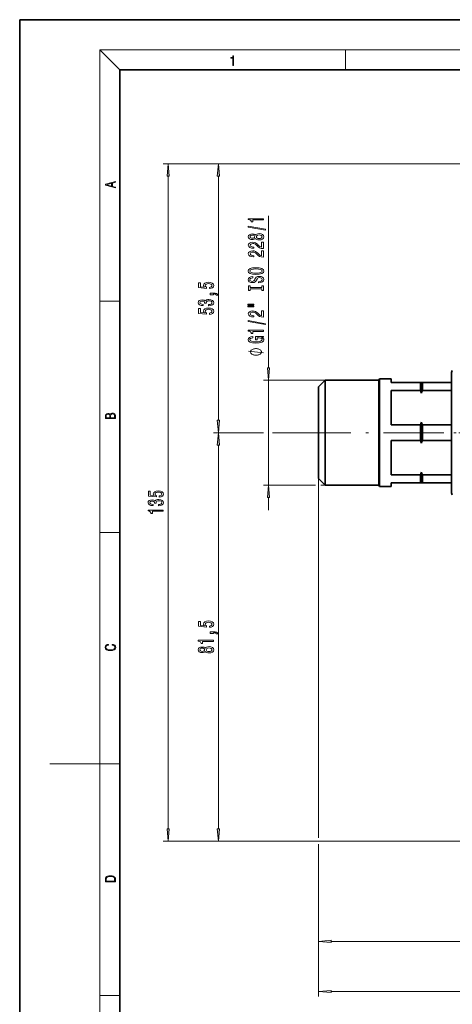
# Model space of a CAD drawing. Extents: x 0 to 210, y 0 to 297.
# Drawn here: x 0 to 86, y 101 to 297 of the extents above; entities that cross this region are included whole.
import ezdxf

# ---------------------------------------------------------------- set-up
doc = ezdxf.new("R2010")
doc.units = 0
doc.linetypes.add('DASHDOT', pattern=[18.5, 12, -3, 0.5, -3])

msp = doc.modelspace()

# ---------------------------------------------------------------- linework, layer by layer
at = {"color": 7, "lineweight": 35}
for p, q in [((210, 297), (0, 297)), ((0, 297), (0, 0)), ((200, 287), (20, 287)), ((20, 287), (20, 10)), ((86.12, 225.13), (86.12, 226.6)), ((86.12, 226.6), (86.14, 226.6)), ((86.14, 225.13), (86.14, 226.6)), ((59.62, 223.75), (60.92, 225.05)), ((60.92, 225.05), (60.92, 205.43)), ((71.62, 225.05), (60.92, 225.05)), ((71.62, 225.05), (71.79, 225.35)), ((71.62, 225.05), (71.62, 205.43)), ((71.79, 225.35), (71.79, 205.17)), ((74.12, 225.35), (71.79, 225.35)), ((74.12, 225.35), (74.12, 224.6)), ((74.12, 224.6), (79.92, 224.6)), ((80.12, 224.6), (79.92, 224.6)), ((79.92, 224.6), (79.92, 223.02)), ((80.12, 224.6), (80.32, 224.6)), ((80.12, 224.6), (80.12, 222.51)), ((80.32, 224.6), (80.32, 223.02)), ((86.12, 224.6), (80.32, 224.6)), ((86.12, 202.6), (86.12, 225.13)), ((86.14, 225.13), (86.14, 220.36)), ((59.62, 223.75), (59.62, 206.57)), ((74.12, 223.02), (79.92, 223.02)), ((74.12, 223.02), (74.12, 216.19)), ((86.12, 223.02), (80.32, 223.02)), ((86.14, 202.6), (86.14, 220.36)), ((74.12, 216.19), (79.92, 216.19)), ((79.92, 216.19), (79.92, 213.02)), ((80.12, 216.69), (80.12, 212.51)), ((80.32, 216.19), (80.32, 213.02)), ((86.12, 216.19), (80.32, 216.19)), ((74.12, 213.02), (79.92, 213.02)), ((74.12, 213.02), (74.12, 206.19)), ((86.12, 213.02), (80.32, 213.02)), ((59.62, 206.57), (59.62, 205.45)), ((80.12, 206.69), (80.12, 205.34)), ((59.62, 205.45), (60.92, 204.15)), ((60.92, 205.43), (60.92, 204.15)), ((71.62, 205.43), (71.62, 204.15)), ((71.79, 205.17), (71.79, 203.85)), ((74.12, 206.19), (79.92, 206.19)), ((79.92, 204.6), (74.12, 204.6)), ((74.12, 204.6), (74.12, 203.85)), ((79.92, 206.19), (79.92, 205.17)), ((79.92, 205.17), (79.92, 204.6)), ((80.12, 204.6), (79.92, 204.6)), ((80.12, 205.34), (80.12, 204.6)), ((80.12, 204.6), (80.32, 204.6)), ((80.32, 206.19), (80.32, 205.17)), ((86.12, 206.19), (80.32, 206.19)), ((80.32, 205.17), (80.32, 204.6)), ((80.32, 204.6), (86.12, 204.6)), ((71.62, 204.15), (60.92, 204.15)), ((71.62, 204.15), (71.79, 203.85)), ((74.12, 203.85), (71.79, 203.85)), ((86.12, 202.6), (86.14, 202.6))]:
    msp.add_line(p, q, dxfattribs=at)
at = {"color": 7, "lineweight": 13}
for p, q in [((20, 287), (16, 291)), ((16, 291), (204, 291)), ((16, 291), (16, 6)), ((65, 287), (65, 291)), ((122.11, 268.25), (28.62, 268.25)), ((117.36, 268.25), (38.62, 268.25)), ((29.62, 135.59), (29.62, 265.76)), ((39.62, 217.09), (39.62, 265.76)), ((49.62, 227.54), (49.62, 257.89)), ((16, 240.83), (20, 240.83)), ((60.92, 225.05), (48.62, 225.05)), ((49.62, 204.15), (49.62, 225.05)), ((42, 214.6), (38.62, 214.6)), ((48.63, 214.6), (38.62, 214.6)), ((54.06, 214.6), (50.45, 214.6)), ((54.06, 214.6), (52.68, 214.6)), ((39.62, 135.59), (39.62, 212.11)), ((59.62, 205.45), (59.62, 133.74)), ((59.62, 205.45), (59.62, 137.57)), ((59.02, 204.15), (48.62, 204.15)), ((60.92, 204.15), (60.03, 204.15)), ((49.62, 199.15), (49.62, 201.66)), ((16, 194.67), (20, 194.67)), ((16, 148.5), (6, 148.5)), ((16, 148.5), (20, 148.5)), ((117.72, 133.1), (28.62, 133.1)), ((112.97, 133.1), (38.62, 133.1)), ((59.62, 132.48), (59.62, 112.1)), ((59.62, 126.06), (59.62, 102.1)), ((62.11, 113.1), (119.63, 113.1)), ((16, 102.33), (20, 102.33)), ((62.11, 103.1), (182.13, 103.1))]:
    msp.add_line(p, q, dxfattribs=at)
at = {"color": 7, "linetype": 'DASHDOT', "lineweight": 13}
for p, q in [((54.06, 214.6), (94.09, 214.6)), ((120.56, 214.6), (78.96, 214.6))]:
    msp.add_line(p, q, dxfattribs=at)
at = {"color": 7, "lineweight": 13}
for points in [[(42.5, 287.87), (42.64, 287.87), (42.64, 289.82), (42.52, 289.82), (42.49, 289.64), (42.42, 289.52), (42.31, 289.45), (42.15, 289.44), (42.14, 289.44), (42.14, 289.32), (42.16, 289.32), (42.37, 289.34), (42.5, 289.42)], [(29.84, 265.76), (29.62, 268.25), (29.4, 265.76)], [(39.84, 265.76), (39.62, 268.25), (39.4, 265.76)], [(19.09, 263.42), (19.09, 263.57), (18.48, 263.74), (18.48, 264.41), (19.09, 264.58), (19.09, 264.73), (17.09, 264.16), (17.09, 263.99)], [(18.32, 263.78), (17.29, 264.07), (18.32, 264.37)], [(49.02, 255), (49.02, 255.18), (45.54, 255.8), (45.54, 255.62)], [(48.62, 257.07), (48.62, 257.3), (45.6, 257.3), (45.6, 257.13), (45.86, 257.08), (46.04, 256.99), (46.14, 256.84), (46.18, 256.65), (46.48, 256.65), (46.48, 257.07)], [(47, 253.37), (47.12, 253.24), (47.29, 253.15), (47.5, 253.09), (47.76, 253.07), (48.14, 253.11), (48.44, 253.23), (48.63, 253.43), (48.71, 253.69), (48.63, 253.95), (48.44, 254.15), (48.14, 254.27), (47.76, 254.31), (47.5, 254.29), (47.29, 254.24), (47.12, 254.14), (47, 254.01), (46.9, 254.12), (46.76, 254.19), (46.58, 254.23), (46.37, 254.25), (46.07, 254.21), (45.82, 254.1), (45.66, 253.92), (45.6, 253.69), (45.66, 253.46), (45.82, 253.28), (46.07, 253.17), (46.37, 253.13), (46.58, 253.14), (46.76, 253.19)], [(46.41, 253.38), (46.22, 253.4), (46.07, 253.46), (45.98, 253.56), (45.94, 253.69), (45.98, 253.82), (46.07, 253.92), (46.22, 253.98), (46.41, 254), (46.6, 253.98), (46.75, 253.92), (46.85, 253.82), (46.88, 253.69), (46.85, 253.56), (46.75, 253.46), (46.6, 253.4)], [(47.75, 253.32), (47.52, 253.34), (47.35, 253.42), (47.24, 253.54), (47.2, 253.69), (47.24, 253.84), (47.35, 253.96), (47.52, 254.04), (47.75, 254.06), (48, 254.04), (48.18, 253.96), (48.3, 253.84), (48.34, 253.69), (48.3, 253.54), (48.18, 253.42), (48, 253.34)], [(48.62, 251.35), (48.62, 252.58), (48.25, 252.58), (48.25, 251.61), (48.05, 251.66), (47.88, 251.75), (47.57, 252.04), (47.44, 252.19), (47.25, 252.37), (47.04, 252.49), (46.78, 252.56), (46.49, 252.58), (46.13, 252.54), (45.84, 252.42), (45.66, 252.23), (45.6, 251.99), (45.67, 251.74), (45.88, 251.55), (46.2, 251.43), (46.63, 251.39), (46.69, 251.39), (46.69, 251.62), (46.65, 251.62), (46.36, 251.65), (46.14, 251.72), (46, 251.83), (45.96, 251.98), (46, 252.13), (46.11, 252.24), (46.28, 252.31), (46.49, 252.34), (46.69, 252.32), (46.86, 252.27), (47, 252.19), (47.13, 252.07), (47.27, 251.92), (47.54, 251.67), (47.82, 251.49), (48.17, 251.38), (48.61, 251.35)], [(48.62, 249.64), (48.62, 250.87), (48.25, 250.87), (48.25, 249.89), (48.05, 249.95), (47.88, 250.04), (47.57, 250.33), (47.44, 250.48), (47.25, 250.65), (47.04, 250.78), (46.78, 250.85), (46.49, 250.87), (46.13, 250.83), (45.84, 250.71), (45.66, 250.52), (45.6, 250.28), (45.67, 250.03), (45.88, 249.84), (46.2, 249.72), (46.63, 249.68), (46.69, 249.68), (46.69, 249.91), (46.65, 249.91), (46.36, 249.94), (46.14, 250.01), (46, 250.12), (45.96, 250.27), (46, 250.42), (46.11, 250.53), (46.28, 250.6), (46.49, 250.63), (46.69, 250.61), (46.86, 250.56), (47, 250.48), (47.13, 250.36), (47.27, 250.21), (47.54, 249.95), (47.82, 249.78), (48.17, 249.67), (48.61, 249.64)], [(47.12, 246.18), (47.79, 246.23), (48.29, 246.36), (48.6, 246.57), (48.7, 246.85), (48.6, 247.12), (48.29, 247.33), (47.79, 247.46), (47.12, 247.51), (46.45, 247.46), (46.18, 247.41), (45.95, 247.33), (45.65, 247.12), (45.57, 246.99), (45.54, 246.85), (45.65, 246.57), (45.95, 246.36), (46.45, 246.23)], [(47.63, 244.72), (47.63, 244.49), (48.09, 244.54), (48.43, 244.67), (48.63, 244.87), (48.7, 245.14), (48.63, 245.41), (48.44, 245.61), (48.14, 245.73), (47.75, 245.78), (47.4, 245.74), (47.17, 245.63), (47.02, 245.46), (46.9, 245.22), (46.82, 245.02), (46.73, 244.88), (46.59, 244.81), (46.37, 244.79), (46.18, 244.81), (46.03, 244.88), (45.93, 244.98), (45.9, 245.12), (45.94, 245.27), (46.06, 245.38), (46.25, 245.46), (46.51, 245.49), (46.51, 245.73), (46.51, 245.73), (46.1, 245.69), (45.8, 245.57), (45.61, 245.37), (45.54, 245.12), (45.61, 244.88), (45.79, 244.7), (46.07, 244.58), (46.43, 244.54), (46.76, 244.58), (46.98, 244.67), (47.12, 244.83), (47.24, 245.04), (47.34, 245.25), (47.43, 245.41), (47.57, 245.51), (47.79, 245.54), (48.02, 245.51), (48.2, 245.43), (48.3, 245.31), (48.34, 245.15), (48.29, 244.97), (48.15, 244.84), (47.93, 244.75)], [(47.12, 246.43), (46.6, 246.46), (46.21, 246.54), (45.98, 246.67), (45.9, 246.85), (45.98, 247.01), (46.22, 247.15), (46.6, 247.23), (47.12, 247.26), (47.64, 247.23), (48.03, 247.15), (48.26, 247.01), (48.34, 246.85), (48.26, 246.67), (48.03, 246.54), (47.65, 246.46)], [(37.84, 243.35), (38.19, 243.41), (38.47, 243.53), (38.64, 243.72), (38.71, 243.96), (38.63, 244.22), (38.42, 244.43), (38.08, 244.56), (37.65, 244.6), (37.25, 244.56), (36.93, 244.44), (36.73, 244.24), (36.65, 243.99), (36.71, 243.8), (36.85, 243.64), (36.04, 243.72), (36.04, 244.51), (35.69, 244.51), (35.69, 243.54), (37.28, 243.4), (37.28, 243.61), (37.07, 243.76), (37, 243.95), (37.05, 244.12), (37.19, 244.24), (37.4, 244.32), (37.67, 244.35), (37.94, 244.32), (38.15, 244.24), (38.29, 244.11), (38.33, 243.95), (38.3, 243.81), (38.21, 243.71), (38.05, 243.63), (37.84, 243.59)], [(48.26, 243.3), (48.26, 242.97), (48.62, 242.97), (48.62, 243.87), (48.26, 243.87), (48.26, 243.54), (45.98, 243.54), (45.98, 243.87), (45.62, 243.87), (45.62, 242.97), (45.98, 242.97), (45.98, 243.3)], [(38.62, 242.1), (38.62, 242.28), (38.7, 242.28), (38.91, 242.26), (39.06, 242.22), (39.15, 242.15), (39.2, 242.04), (39.49, 242.04), (39.42, 242.22), (39.26, 242.35), (39.01, 242.43), (38.67, 242.46), (37.97, 242.46), (37.97, 242.1)], [(37.68, 239.92), (37.71, 239.92), (38.12, 239.96), (38.43, 240.08), (38.63, 240.27), (38.71, 240.53), (38.63, 240.8), (38.44, 241), (38.14, 241.13), (37.75, 241.17), (37.5, 241.15), (37.29, 241.1), (37.13, 241), (37.01, 240.88), (36.78, 241.05), (36.41, 241.11), (36.07, 241.07), (35.81, 240.96), (35.65, 240.77), (35.6, 240.53), (35.67, 240.29), (35.86, 240.11), (36.16, 240), (36.56, 239.96), (36.59, 239.96), (36.59, 240.19), (36.32, 240.21), (36.12, 240.28), (36, 240.39), (35.95, 240.54), (35.99, 240.67), (36.08, 240.77), (36.23, 240.83), (36.42, 240.85), (36.64, 240.83), (36.78, 240.77), (36.87, 240.66), (36.89, 240.51), (36.89, 240.41), (37.23, 240.41), (37.22, 240.54), (37.26, 240.7), (37.36, 240.82), (37.53, 240.9), (37.75, 240.92), (38, 240.89), (38.19, 240.82), (38.3, 240.7), (38.34, 240.54), (38.3, 240.38), (38.17, 240.26), (37.96, 240.18), (37.68, 240.15)], [(45.51, 240.1), (46.69, 240.1), (46.69, 240.27), (45.51, 240.27)], [(45.51, 239.72), (46.69, 239.72), (46.69, 239.9), (45.51, 239.9)], [(37.84, 238.21), (38.19, 238.27), (38.47, 238.4), (38.64, 238.59), (38.71, 238.82), (38.63, 239.09), (38.42, 239.29), (38.08, 239.42), (37.65, 239.47), (37.25, 239.43), (36.93, 239.3), (36.73, 239.11), (36.65, 238.86), (36.71, 238.66), (36.85, 238.51), (36.04, 238.58), (36.04, 239.37), (35.69, 239.37), (35.69, 238.41), (37.28, 238.27), (37.28, 238.47), (37.07, 238.62), (37, 238.82), (37.05, 238.98), (37.19, 239.11), (37.4, 239.19), (37.67, 239.22), (37.94, 239.19), (38.15, 239.11), (38.29, 238.98), (38.33, 238.82), (38.3, 238.68), (38.21, 238.57), (38.05, 238.49), (37.84, 238.46)], [(48.62, 237.66), (48.62, 238.89), (48.25, 238.89), (48.25, 237.91), (48.05, 237.97), (47.88, 238.06), (47.57, 238.35), (47.44, 238.5), (47.25, 238.67), (47.04, 238.8), (46.78, 238.87), (46.49, 238.89), (46.13, 238.85), (45.84, 238.73), (45.66, 238.54), (45.6, 238.3), (45.67, 238.05), (45.88, 237.86), (46.2, 237.74), (46.63, 237.7), (46.69, 237.7), (46.69, 237.93), (46.65, 237.93), (46.36, 237.96), (46.14, 238.03), (46, 238.14), (45.96, 238.29), (46, 238.44), (46.11, 238.55), (46.28, 238.62), (46.49, 238.65), (46.69, 238.63), (46.86, 238.58), (47, 238.5), (47.13, 238.38), (47.27, 238.23), (47.54, 237.97), (47.82, 237.8), (48.17, 237.69), (48.61, 237.66)], [(49.02, 236.17), (49.02, 236.35), (45.54, 236.98), (45.54, 236.8)], [(48.22, 233.63), (48.62, 233.67), (48.62, 233.8), (47, 233.8), (47, 233.15), (47.37, 233.15), (47.37, 233.55), (47.39, 233.55), (47.79, 233.52), (48.08, 233.44), (48.27, 233.31), (48.33, 233.15), (48.25, 232.98), (48.02, 232.84), (47.63, 232.75), (47.11, 232.72), (46.58, 232.75), (46.2, 232.84), (45.97, 232.98), (45.88, 233.16), (45.93, 233.29), (46.05, 233.4), (46.25, 233.48), (46.52, 233.52), (46.52, 233.78), (46.11, 233.71), (45.8, 233.58), (45.61, 233.41), (45.54, 233.18), (45.65, 232.88), (45.96, 232.66), (46.46, 232.52), (47.12, 232.47), (47.79, 232.52), (48.28, 232.66), (48.6, 232.87), (48.7, 233.14), (48.67, 233.28), (48.58, 233.42), (48.43, 233.53)], [(48.62, 234.82), (48.62, 235.05), (45.6, 235.05), (45.6, 234.88), (45.86, 234.83), (46.04, 234.74), (46.14, 234.6), (46.18, 234.4), (46.48, 234.4), (46.48, 234.82)], [(47.12, 231.37), (47.02, 231.37), (46.82, 231.34), (46.67, 231.31), (46.57, 231.28), (46.42, 231.22), (46.27, 231.13), (46.17, 231.04), (46.12, 230.98), (46.07, 230.89), (46.02, 230.77), (46.02, 230.71), (46.02, 230.65), (46.07, 230.53), (46.12, 230.44), (46.17, 230.38), (46.27, 230.29), (46.42, 230.2), (46.57, 230.14), (46.67, 230.11), (46.82, 230.08), (47.02, 230.05), (47.12, 230.05), (47.22, 230.05), (47.42, 230.08), (47.57, 230.11), (47.67, 230.14), (47.82, 230.2), (47.97, 230.29), (48.07, 230.38), (48.12, 230.44), (48.17, 230.53), (48.22, 230.65), (48.22, 230.71), (48.22, 230.77), (48.17, 230.89), (48.12, 230.98), (48.07, 231.04), (47.97, 231.13), (47.82, 231.22), (47.67, 231.28), (47.57, 231.31), (47.42, 231.34), (47.22, 231.37)], [(49.4, 227.54), (49.62, 225.05), (49.84, 227.54)], [(19.09, 217.41), (19.09, 217.82), (19.09, 218.09), (19.05, 218.26), (18.97, 218.35), (18.86, 218.43), (18.72, 218.47), (18.55, 218.49), (18.37, 218.47), (18.21, 218.41), (18.1, 218.32), (18.04, 218.2), (17.97, 218.29), (17.87, 218.36), (17.75, 218.41), (17.6, 218.42), (17.35, 218.37), (17.17, 218.24), (17.11, 218.09), (17.09, 217.9), (17.09, 217.41)], [(17.26, 217.88), (17.27, 218.06), (17.33, 218.18), (17.44, 218.26), (17.62, 218.28), (17.8, 218.25), (17.91, 218.18), (17.96, 218.05), (17.97, 217.87), (17.97, 217.55), (17.26, 217.55)], [(18.93, 217.55), (18.14, 217.55), (18.14, 217.96), (18.17, 218.13), (18.24, 218.25), (18.37, 218.32), (18.54, 218.35), (18.73, 218.32), (18.85, 218.25), (18.91, 218.13), (18.93, 217.95)], [(39.4, 217.09), (39.62, 214.6), (39.84, 217.09)], [(39.84, 212.11), (39.62, 214.6), (39.4, 212.11)], [(27.84, 201.74), (28.19, 201.8), (28.47, 201.93), (28.64, 202.11), (28.71, 202.35), (28.63, 202.61), (28.42, 202.82), (28.08, 202.95), (27.65, 203), (27.25, 202.95), (26.93, 202.83), (26.73, 202.64), (26.65, 202.38), (26.71, 202.19), (26.85, 202.04), (26.04, 202.11), (26.04, 202.9), (25.69, 202.9), (25.69, 201.94), (27.28, 201.8), (27.28, 202), (27.07, 202.15), (27, 202.35), (27.05, 202.51), (27.19, 202.64), (27.4, 202.72), (27.67, 202.75), (27.94, 202.72), (28.15, 202.64), (28.29, 202.51), (28.33, 202.35), (28.3, 202.21), (28.21, 202.1), (28.05, 202.02), (27.84, 201.98)], [(49.84, 201.66), (49.62, 204.15), (49.4, 201.66)], [(27.68, 200.02), (27.71, 200.02), (28.12, 200.06), (28.43, 200.18), (28.63, 200.38), (28.71, 200.63), (28.63, 200.9), (28.44, 201.1), (28.14, 201.23), (27.75, 201.28), (27.5, 201.26), (27.29, 201.2), (27.13, 201.11), (27.01, 200.98), (26.78, 201.15), (26.41, 201.21), (26.07, 201.17), (25.81, 201.06), (25.65, 200.88), (25.6, 200.63), (25.67, 200.4), (25.86, 200.22), (26.16, 200.1), (26.56, 200.06), (26.59, 200.06), (26.59, 200.29), (26.32, 200.31), (26.12, 200.38), (26, 200.49), (25.95, 200.64), (25.99, 200.78), (26.08, 200.88), (26.23, 200.94), (26.42, 200.96), (26.64, 200.94), (26.78, 200.87), (26.87, 200.77), (26.89, 200.62), (26.89, 200.52), (27.23, 200.52), (27.22, 200.64), (27.26, 200.81), (27.36, 200.93), (27.53, 201), (27.75, 201.03), (28, 201), (28.19, 200.92), (28.3, 200.8), (28.34, 200.65), (28.3, 200.48), (28.17, 200.36), (27.96, 200.29), (27.68, 200.26)], [(28.62, 198.92), (28.62, 199.15), (25.6, 199.15), (25.6, 198.98), (25.86, 198.93), (26.04, 198.84), (26.14, 198.69), (26.18, 198.5), (26.48, 198.5), (26.48, 198.92)], [(37.84, 175.78), (38.19, 175.83), (38.47, 175.96), (38.64, 176.15), (38.71, 176.39), (38.63, 176.65), (38.42, 176.85), (38.08, 176.98), (37.65, 177.03), (37.25, 176.99), (36.93, 176.86), (36.73, 176.67), (36.65, 176.42), (36.71, 176.22), (36.85, 176.07), (36.04, 176.15), (36.04, 176.93), (35.69, 176.93), (35.69, 175.97), (37.28, 175.83), (37.28, 176.04), (37.07, 176.19), (37, 176.38), (37.05, 176.54), (37.19, 176.67), (37.4, 176.75), (37.67, 176.78), (37.94, 176.75), (38.15, 176.67), (38.29, 176.54), (38.33, 176.38), (38.3, 176.24), (38.21, 176.14), (38.05, 176.06), (37.84, 176.02)], [(38.62, 174.53), (38.62, 174.7), (38.7, 174.7), (38.91, 174.69), (39.06, 174.65), (39.15, 174.58), (39.2, 174.47), (39.49, 174.47), (39.42, 174.65), (39.26, 174.78), (39.01, 174.86), (38.67, 174.89), (37.97, 174.89), (37.97, 174.53)], [(38.62, 172.95), (38.62, 173.19), (35.6, 173.19), (35.6, 173.01), (35.86, 172.96), (36.04, 172.87), (36.14, 172.73), (36.18, 172.53), (36.48, 172.53), (36.48, 172.95)], [(18.44, 172.23), (18.67, 172.19), (18.84, 172.1), (18.95, 171.96), (18.98, 171.78), (18.93, 171.56), (18.75, 171.4), (18.47, 171.3), (18.09, 171.26), (17.71, 171.3), (17.43, 171.4), (17.26, 171.56), (17.2, 171.78), (17.24, 171.95), (17.33, 172.08), (17.48, 172.18), (17.68, 172.22), (17.68, 172.36), (17.42, 172.31), (17.22, 172.19), (17.09, 172.01), (17.04, 171.78), (17.11, 171.5), (17.2, 171.39), (17.32, 171.3), (17.65, 171.16), (17.85, 171.13), (18.09, 171.12), (18.33, 171.13), (18.54, 171.16), (18.87, 171.29), (19.08, 171.5), (19.15, 171.77), (19.1, 172.01), (18.96, 172.2), (18.74, 172.32), (18.44, 172.37)], [(37, 170.96), (37.12, 170.83), (37.29, 170.74), (37.5, 170.68), (37.76, 170.67), (38.14, 170.71), (38.44, 170.83), (38.63, 171.02), (38.71, 171.29), (38.63, 171.55), (38.44, 171.74), (38.14, 171.86), (37.76, 171.91), (37.5, 171.89), (37.29, 171.83), (37.12, 171.74), (37, 171.61), (36.9, 171.71), (36.76, 171.78), (36.58, 171.83), (36.37, 171.84), (36.07, 171.8), (35.82, 171.69), (35.66, 171.52), (35.6, 171.29), (35.66, 171.05), (35.82, 170.88), (36.07, 170.76), (36.37, 170.73), (36.58, 170.74), (36.76, 170.78)], [(36.41, 170.97), (36.22, 170.99), (36.07, 171.06), (35.98, 171.15), (35.94, 171.29), (35.98, 171.42), (36.07, 171.51), (36.22, 171.58), (36.41, 171.6), (36.6, 171.58), (36.75, 171.51), (36.85, 171.42), (36.88, 171.29), (36.85, 171.15), (36.75, 171.06), (36.6, 170.99)], [(37.75, 170.92), (37.52, 170.94), (37.35, 171.01), (37.24, 171.13), (37.2, 171.29), (37.24, 171.44), (37.35, 171.56), (37.52, 171.63), (37.75, 171.66), (38, 171.63), (38.18, 171.56), (38.3, 171.44), (38.34, 171.29), (38.3, 171.13), (38.18, 171.01), (38, 170.94)], [(29.4, 135.59), (29.62, 133.1), (29.84, 135.59)], [(39.4, 135.59), (39.62, 133.1), (39.84, 135.59)], [(17.09, 125.37), (17.09, 125.02), (19.09, 125.02), (19.09, 125.43), (19.08, 125.68), (19.01, 125.88), (18.87, 126.01), (18.67, 126.11), (18.41, 126.17), (18.09, 126.19), (17.79, 126.17), (17.54, 126.12), (17.35, 126.03), (17.2, 125.91), (17.11, 125.71), (17.09, 125.47)], [(18.93, 125.15), (17.26, 125.15), (17.26, 125.43), (17.27, 125.66), (17.35, 125.83), (17.47, 125.93), (17.63, 125.99), (17.84, 126.04), (18.09, 126.05), (18.36, 126.04), (18.58, 125.99), (18.74, 125.92), (18.85, 125.82), (18.92, 125.66), (18.93, 125.44)], [(62.11, 113.32), (59.62, 113.1), (62.11, 112.89)], [(62.11, 103.32), (59.62, 103.1), (62.11, 102.89)]]:
    msp.add_lwpolyline(points, close=True, dxfattribs=at)
msp.add_lwpolyline([(48.62, 230.53), (45.62, 230.89)], dxfattribs=at)
at = {"color": 7, "lineweight": 35}
for centre, radius, start, end in [((87.32, 226.4), 1.2, 150, 170.4059), ((69.55, 218.62), 11.26, 20.2311, 22.9937), ((90.69, 218.62), 11.26, 157.0063, 159.7689), ((69.55, 220.59), 11.26, 337.0063, 339.7689), ((90.69, 220.59), 11.26, 200.2311, 202.9937), ((69.55, 208.62), 11.26, 20.2311, 22.9937), ((90.69, 208.62), 11.26, 157.0063, 159.7689), ((69.55, 210.59), 11.26, 337.0063, 339.7689), ((90.69, 210.59), 11.26, 200.2311, 202.9937), ((87.32, 202.8), 1.2, 189.5941, 210)]:
    msp.add_arc(centre, radius, start, end, dxfattribs=at)
at = {"color": 7, "lineweight": 13}
for points in [[(29.84, 265.76), (29.62, 268.25), (29.84, 265.76), (29.4, 265.76)], [(39.84, 265.76), (39.62, 268.25), (39.84, 265.76), (39.4, 265.76)], [(49.4, 227.54), (49.62, 225.05), (49.4, 227.54), (49.84, 227.54)], [(39.4, 217.09), (39.62, 214.6), (39.4, 217.09), (39.84, 217.09)], [(39.84, 212.11), (39.62, 214.6), (39.84, 212.11), (39.4, 212.11)], [(49.84, 201.66), (49.62, 204.15), (49.84, 201.66), (49.4, 201.66)], [(29.4, 135.59), (29.62, 133.1), (29.4, 135.59), (29.84, 135.59)], [(39.4, 135.59), (39.62, 133.1), (39.4, 135.59), (39.84, 135.59)], [(62.11, 113.32), (59.62, 113.1), (62.11, 113.32), (62.11, 112.89)], [(62.11, 103.32), (59.62, 103.1), (62.11, 103.32), (62.11, 102.89)]]:
    msp.add_solid(points, dxfattribs=at)

doc.saveas('drawing.dxf')
